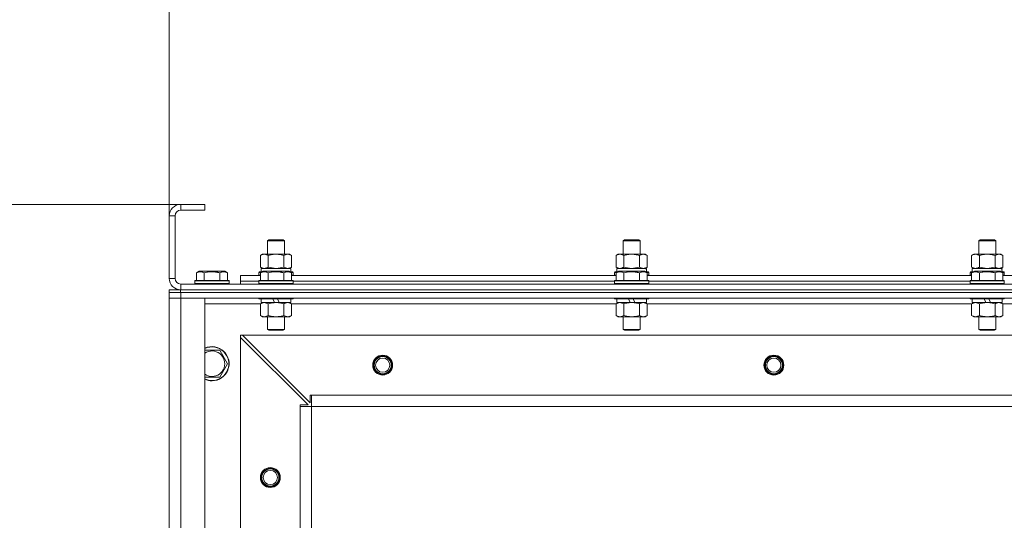
# Model space of a CAD drawing. Units: millimetres. Extents: x 0 to 21703, y -7 to 14850.
# Drawn here: x 2559 to 3252, y 11841 to 12192 of the extents above; entities that cross this region are included whole.
import ezdxf

# ---------------------------------------------------------------- set-up
doc = ezdxf.new("R2010")
doc.units = ezdxf.units.MM
doc.linetypes.add('K5LT_THIN', pattern=[0])
for name, color, linetype, true_color in [('DIM', 6, 'Continuous', 0xff00ff), ('R', 1, 'Continuous', 0xff0000), ('WELDING', 7, 'Continuous', 0xffffff)]:
    doc.layers.add(name, color=color, linetype=linetype, true_color=true_color)

msp = doc.modelspace()

# ---------------------------------------------------------------- linework, layer by layer
at = {"layer": 'DIM', "color": 7, "linetype": 'K5LT_THIN', "lineweight": 18}
for p, q in [((2664.53, 12054.59), (2664.53, 12896.28)), ((2664.53, 12054.59), (2664.53, 12466.51)), ((2689.53, 12062.59), (1546.14, 12062.59)), ((2689.53, 12062.59), (2200.09, 12062.59))]:
    msp.add_line(p, q, dxfattribs=at)
at = {"layer": 'R', "color": 7, "linetype": 'K5LT_THIN', "lineweight": 18}
for p, q in [((2672.53, 12062.59), (2672.53, 12058.59)), ((2689.53, 12062.59), (2672.53, 12062.59)), ((2689.53, 12058.59), (2672.53, 12058.59)), ((2689.53, 12062.59), (2689.53, 12058.59)), ((2664.53, 12054.59), (2664.53, 12010.59)), ((2668.53, 12054.59), (2664.53, 12054.59)), ((2668.53, 12054.59), (2668.53, 12010.59)), ((2733.53, 12037.01), (2734.53, 12037.59)), ((2734.53, 12037.59), (2744.53, 12037.59)), ((2745.53, 12037.01), (2744.53, 12037.59)), ((2983.53, 12037.01), (2984.53, 12037.59)), ((2984.53, 12037.59), (2994.53, 12037.59)), ((2995.53, 12037.01), (2994.53, 12037.59)), ((3233.53, 12037.01), (3234.53, 12037.59)), ((3234.53, 12037.59), (3244.53, 12037.59)), ((3245.53, 12037.01), (3244.53, 12037.59)), ((2733.53, 12027.59), (2733.53, 12037.01)), ((2733.53, 12037.01), (2745.53, 12037.01)), ((2745.53, 12027.59), (2745.53, 12037.01)), ((2983.53, 12027.59), (2983.53, 12037.01)), ((2983.53, 12037.01), (2995.53, 12037.01)), ((2995.53, 12027.59), (2995.53, 12037.01)), ((3233.53, 12027.59), (3233.53, 12037.01)), ((3233.53, 12037.01), (3245.53, 12037.01)), ((3245.53, 12027.59), (3245.53, 12037.01)), ((2728.56, 12026.74), (2730.03, 12027.59)), ((2728.56, 12018.44), (2728.56, 12026.74)), ((2730.03, 12027.59), (2731.3, 12027.59)), ((2731.3, 12027.59), (2749.03, 12027.59)), ((2734.04, 12018.44), (2734.04, 12026.74)), ((2745.01, 12018.44), (2745.01, 12026.74)), ((2750.5, 12026.74), (2749.03, 12027.59)), ((2750.5, 12018.44), (2750.5, 12026.74)), ((2978.56, 12026.74), (2980.03, 12027.59)), ((2978.56, 12018.44), (2978.56, 12026.74)), ((2980.03, 12027.59), (2981.3, 12027.59)), ((2981.3, 12027.59), (2999.03, 12027.59)), ((2984.04, 12018.44), (2984.04, 12026.74)), ((2995.01, 12018.44), (2995.01, 12026.74)), ((3000.5, 12026.74), (2999.03, 12027.59)), ((3000.5, 12018.44), (3000.5, 12026.74)), ((3228.56, 12026.74), (3230.03, 12027.59)), ((3228.56, 12018.44), (3228.56, 12026.74)), ((3230.03, 12027.59), (3231.3, 12027.59)), ((3231.3, 12027.59), (3249.03, 12027.59)), ((3234.04, 12018.44), (3234.04, 12026.74)), ((3245.01, 12018.44), (3245.01, 12026.74)), ((3250.5, 12026.74), (3249.03, 12027.59)), ((3250.5, 12018.44), (3250.5, 12026.74)), ((2728.56, 12018.44), (2730.03, 12017.59)), ((2729.03, 12017.59), (2749.77, 12017.59)), ((2729.03, 12015.09), (2729.03, 12017.59)), ((2750.5, 12018.44), (2749.03, 12017.59)), ((2749.98, 12017.59), (2749.77, 12017.59)), ((2749.98, 12017.59), (2749.9, 12016.21)), ((2978.56, 12018.44), (2980.03, 12017.59)), ((2979.03, 12017.59), (2999.77, 12017.59)), ((2979.03, 12015.09), (2979.03, 12017.59)), ((3000.5, 12018.44), (2999.03, 12017.59)), ((2999.98, 12017.59), (2999.77, 12017.59)), ((2999.98, 12017.59), (2999.9, 12016.21)), ((3228.56, 12018.44), (3230.03, 12017.59)), ((3229.03, 12017.59), (3249.77, 12017.59)), ((3229.03, 12015.09), (3229.03, 12017.59)), ((3250.5, 12018.44), (3249.03, 12017.59)), ((3249.98, 12017.59), (3249.77, 12017.59)), ((3249.98, 12017.59), (3249.9, 12016.21)), ((2664.53, 12010.59), (2668.53, 12010.59)), ((2683.56, 12014.44), (2685.55, 12015.59)), ((2683.56, 12014.44), (2683.56, 12009.09)), ((2703.5, 12015.59), (2685.55, 12015.59)), ((2689.04, 12014.44), (2689.04, 12009.09)), ((2700.01, 12014.44), (2700.01, 12009.09)), ((2705.5, 12014.44), (2703.5, 12015.59)), ((2705.5, 12014.44), (2705.5, 12009.09)), ((2714.53, 12008.59), (2714.53, 12012.59)), ((2714.53, 12012.59), (2728.56, 12012.59)), ((2727.53, 12014.79), (2727.7, 12015.09)), ((2727.53, 12014.79), (2727.53, 12012.89)), ((2729.17, 12014.79), (2727.53, 12014.79)), ((2727.53, 12012.89), (2727.7, 12012.59)), ((2728.56, 12012.89), (2727.53, 12012.89)), ((2729.69, 12015.09), (2727.7, 12015.09)), ((2728.56, 12014.44), (2730.55, 12015.59)), ((2728.56, 12014.44), (2728.56, 12009.09)), ((2748.5, 12015.59), (2730.55, 12015.59)), ((2734.04, 12014.44), (2734.04, 12009.09)), ((2745.01, 12014.44), (2745.01, 12009.09)), ((2750.5, 12014.44), (2748.5, 12015.59)), ((2751.35, 12015.09), (2749.36, 12015.09)), ((2751.53, 12014.79), (2749.88, 12014.79)), ((2750.5, 12014.44), (2750.5, 12009.09)), ((2751.53, 12012.89), (2750.5, 12012.89)), ((2750.5, 12012.59), (2978.56, 12012.59)), ((2751.53, 12014.79), (2751.35, 12015.09)), ((2751.53, 12012.89), (2751.35, 12012.59)), ((2751.53, 12014.79), (2751.53, 12012.89)), ((2977.53, 12014.79), (2977.7, 12015.09)), ((2977.53, 12014.79), (2977.53, 12012.89)), ((2979.17, 12014.79), (2977.53, 12014.79)), ((2977.53, 12012.89), (2977.7, 12012.59)), ((2978.56, 12012.89), (2977.53, 12012.89)), ((2979.69, 12015.09), (2977.7, 12015.09)), ((2978.56, 12014.44), (2980.55, 12015.59)), ((2978.56, 12014.44), (2978.56, 12009.09)), ((2998.5, 12015.59), (2980.55, 12015.59)), ((2984.04, 12014.44), (2984.04, 12009.09)), ((2995.01, 12014.44), (2995.01, 12009.09)), ((3000.5, 12014.44), (2998.5, 12015.59)), ((3001.35, 12015.09), (2999.36, 12015.09)), ((3001.53, 12014.79), (2999.88, 12014.79)), ((3000.5, 12014.44), (3000.5, 12009.09)), ((3001.53, 12012.89), (3000.5, 12012.89)), ((3000.5, 12012.59), (3228.56, 12012.59)), ((3001.53, 12014.79), (3001.35, 12015.09)), ((3001.53, 12012.89), (3001.35, 12012.59)), ((3001.53, 12014.79), (3001.53, 12012.89)), ((3227.53, 12014.79), (3227.7, 12015.09)), ((3227.53, 12014.79), (3227.53, 12012.89)), ((3229.17, 12014.79), (3227.53, 12014.79)), ((3227.53, 12012.89), (3227.7, 12012.59)), ((3228.56, 12012.89), (3227.53, 12012.89)), ((3229.69, 12015.09), (3227.7, 12015.09)), ((3228.56, 12014.44), (3230.55, 12015.59)), ((3228.56, 12014.44), (3228.56, 12009.09)), ((3248.5, 12015.59), (3230.55, 12015.59)), ((3234.04, 12014.44), (3234.04, 12009.09)), ((3245.01, 12014.44), (3245.01, 12009.09)), ((3250.5, 12014.44), (3248.5, 12015.59)), ((3251.35, 12015.09), (3249.36, 12015.09)), ((3251.53, 12014.79), (3249.88, 12014.79)), ((3250.5, 12014.44), (3250.5, 12009.09)), ((3251.53, 12012.89), (3250.5, 12012.89)), ((3250.5, 12012.59), (3478.56, 12012.59)), ((3251.53, 12014.79), (3251.35, 12015.09)), ((3251.53, 12012.89), (3251.35, 12012.59)), ((3251.53, 12014.79), (3251.53, 12012.89)), ((2672.53, 12006.59), (4056.53, 12006.59)), ((2672.53, 12006.59), (2672.53, 12002.59)), ((2682.53, 12008.79), (2682.7, 12009.09)), ((2682.53, 12008.79), (2682.53, 12006.89)), ((2706.53, 12008.79), (2682.53, 12008.79)), ((2706.53, 12006.89), (2682.53, 12006.89)), ((2682.53, 12006.89), (2682.7, 12006.59)), ((2706.35, 12009.09), (2682.7, 12009.09)), ((2706.53, 12008.79), (2706.35, 12009.09)), ((2706.53, 12006.89), (2706.35, 12006.59)), ((2706.53, 12008.79), (2706.53, 12006.89)), ((2714.53, 12006.59), (2714.53, 12008.59)), ((2714.53, 12008.59), (2727.53, 12008.59)), ((2714.53, 12008.59), (2727.53, 12008.59)), ((2727.53, 12008.79), (2727.7, 12009.09)), ((2727.53, 12008.79), (2727.53, 12006.89)), ((2751.53, 12008.79), (2727.53, 12008.79)), ((2751.53, 12006.89), (2727.53, 12006.89)), ((2727.53, 12006.89), (2727.7, 12006.59)), ((2751.35, 12009.09), (2727.7, 12009.09)), ((2751.53, 12008.79), (2751.35, 12009.09)), ((2751.53, 12006.89), (2751.35, 12006.59)), ((2751.53, 12008.79), (2751.53, 12006.89)), ((2751.53, 12008.59), (2977.53, 12008.59)), ((2751.53, 12008.59), (2977.53, 12008.59)), ((2977.53, 12008.79), (2977.7, 12009.09)), ((2977.53, 12008.79), (2977.53, 12006.89)), ((3001.53, 12008.79), (2977.53, 12008.79)), ((3001.53, 12006.89), (2977.53, 12006.89)), ((2977.53, 12006.89), (2977.7, 12006.59)), ((3001.35, 12009.09), (2977.7, 12009.09)), ((3001.53, 12008.79), (3001.35, 12009.09)), ((3001.53, 12006.89), (3001.35, 12006.59)), ((3001.53, 12008.79), (3001.53, 12006.89)), ((3001.53, 12008.59), (3227.53, 12008.59)), ((3001.53, 12008.59), (3227.53, 12008.59)), ((3227.53, 12008.79), (3227.7, 12009.09)), ((3227.53, 12008.79), (3227.53, 12006.89)), ((3251.53, 12008.79), (3227.53, 12008.79)), ((3251.53, 12006.89), (3227.53, 12006.89)), ((3227.53, 12006.89), (3227.7, 12006.59)), ((3251.35, 12009.09), (3227.7, 12009.09)), ((3251.53, 12008.79), (3251.35, 12009.09)), ((3251.53, 12006.89), (3251.35, 12006.59)), ((3251.53, 12008.79), (3251.53, 12006.89)), ((2664.4, 12002.59), (2672.4, 12002.59)), ((2664.4, 12000.59), (2664.4, 12002.59)), ((2664.4, 12000.59), (2664.4, 12002.59)), ((2672.4, 12000.59), (2664.4, 12000.59)), ((2664.53, 12000.59), (2664.53, 11996.59)), ((2664.53, 11996.59), (2664.53, 11504.59)), ((2672.53, 11996.59), (2664.53, 11996.59)), ((2664.53, 11996.59), (2672.53, 11996.59)), ((2672.4, 12002.59), (4056.4, 12002.59)), ((2672.4, 12000.59), (2672.4, 12002.59)), ((2672.4, 12000.59), (4056.4, 12000.59)), ((2672.53, 12000.59), (2672.4, 12000.59)), ((2672.53, 12002.59), (4056.53, 12002.59)), ((2672.53, 12000.59), (4056.53, 12000.59)), ((2672.53, 12000.59), (2672.53, 11996.59)), ((2672.53, 11996.59), (4056.53, 11996.59)), ((2672.53, 11504.59), (2672.53, 11996.59)), ((2689.53, 11996.59), (2672.53, 11996.59)), ((2689.53, 11504.59), (2689.53, 11996.59)), ((2727.53, 11996.59), (2727.53, 11996.39)), ((2751.53, 11996.39), (2727.53, 11996.39)), ((2727.53, 11996.39), (2727.7, 11996.09)), ((2751.35, 11996.09), (2727.7, 11996.09)), ((2729.03, 11996.09), (2729.03, 11993.59)), ((2738.51, 11993.59), (2737.35, 11996.09)), ((2741.82, 11993.59), (2740.66, 11996.09)), ((2750.03, 11996.09), (2750.03, 11993.59)), ((2751.53, 11996.39), (2751.35, 11996.09)), ((2751.53, 11996.59), (2751.53, 11996.39)), ((2977.53, 11996.59), (2977.53, 11996.39)), ((3001.53, 11996.39), (2977.53, 11996.39)), ((2977.53, 11996.39), (2977.7, 11996.09)), ((3001.35, 11996.09), (2977.7, 11996.09)), ((2979.03, 11996.09), (2979.03, 11993.59)), ((2988.51, 11993.59), (2987.35, 11996.09)), ((2991.82, 11993.59), (2990.66, 11996.09)), ((3000.03, 11996.09), (3000.03, 11993.59)), ((3001.53, 11996.39), (3001.35, 11996.09)), ((3001.53, 11996.59), (3001.53, 11996.39)), ((3227.53, 11996.59), (3227.53, 11996.39)), ((3251.53, 11996.39), (3227.53, 11996.39)), ((3227.53, 11996.39), (3227.7, 11996.09)), ((3251.35, 11996.09), (3227.7, 11996.09)), ((3229.03, 11996.09), (3229.03, 11993.59)), ((3238.51, 11993.59), (3237.35, 11996.09)), ((3241.82, 11993.59), (3240.66, 11996.09)), ((3250.03, 11996.09), (3250.03, 11993.59)), ((3251.53, 11996.39), (3251.35, 11996.09)), ((3251.53, 11996.59), (3251.53, 11996.39)), ((2689.53, 11992.59), (2728.56, 11992.59)), ((2728.56, 11992.74), (2730.03, 11993.59)), ((2728.56, 11992.74), (2728.56, 11984.44)), ((2738.51, 11993.59), (2729.03, 11993.59)), ((2734.04, 11992.74), (2734.04, 11984.44)), ((2738.51, 11993.59), (2739.53, 11993.59)), ((2739.53, 11993.59), (2741.82, 11993.59)), ((2750.03, 11993.59), (2741.82, 11993.59)), ((2745.01, 11992.74), (2745.01, 11984.44)), ((2750.5, 11992.74), (2749.03, 11993.59)), ((2750.5, 11992.74), (2750.5, 11984.44)), ((2750.5, 11992.59), (2978.56, 11992.59)), ((2978.56, 11992.74), (2980.03, 11993.59)), ((2978.56, 11992.74), (2978.56, 11984.44)), ((2988.51, 11993.59), (2979.03, 11993.59)), ((2984.04, 11992.74), (2984.04, 11984.44)), ((2988.51, 11993.59), (2989.53, 11993.59)), ((2989.53, 11993.59), (2991.82, 11993.59)), ((3000.03, 11993.59), (2991.82, 11993.59)), ((2995.01, 11992.74), (2995.01, 11984.44)), ((3000.5, 11992.74), (2999.03, 11993.59)), ((3000.5, 11992.74), (3000.5, 11984.44)), ((3000.5, 11992.59), (3228.56, 11992.59)), ((3228.56, 11992.74), (3230.03, 11993.59)), ((3228.56, 11992.74), (3228.56, 11984.44)), ((3238.51, 11993.59), (3229.03, 11993.59)), ((3234.04, 11992.74), (3234.04, 11984.44)), ((3238.51, 11993.59), (3239.53, 11993.59)), ((3239.53, 11993.59), (3241.82, 11993.59)), ((3250.03, 11993.59), (3241.82, 11993.59)), ((3245.01, 11992.74), (3245.01, 11984.44)), ((3250.5, 11992.74), (3249.03, 11993.59)), ((3250.5, 11992.74), (3250.5, 11984.44)), ((3250.5, 11992.59), (3478.56, 11992.59)), ((2728.56, 11984.44), (2730.03, 11983.59)), ((2739.53, 11983.59), (2730.03, 11983.59)), ((2733.53, 11983.59), (2733.53, 11974.67)), ((2749.03, 11983.59), (2739.53, 11983.59)), ((2745.53, 11983.59), (2745.53, 11974.67)), ((2750.5, 11984.44), (2749.03, 11983.59)), ((2978.56, 11984.44), (2980.03, 11983.59)), ((2989.53, 11983.59), (2980.03, 11983.59)), ((2983.53, 11983.59), (2983.53, 11974.67)), ((2999.03, 11983.59), (2989.53, 11983.59)), ((2995.53, 11983.59), (2995.53, 11974.67)), ((3000.5, 11984.44), (2999.03, 11983.59)), ((3228.56, 11984.44), (3230.03, 11983.59)), ((3239.53, 11983.59), (3230.03, 11983.59)), ((3233.53, 11983.59), (3233.53, 11974.67)), ((3249.03, 11983.59), (3239.53, 11983.59)), ((3245.53, 11983.59), (3245.53, 11974.67)), ((3250.5, 11984.44), (3249.03, 11983.59)), ((2714.53, 11970.59), (2714.53, 11969.09)), ((2716.03, 11970.59), (2714.53, 11970.59)), ((2714.53, 11572.09), (2714.53, 11969.09)), ((2762.03, 11921.59), (2714.53, 11969.09)), ((4013.03, 11970.59), (2716.03, 11970.59)), ((2716.03, 11970.59), (2763.53, 11923.09)), ((2745.53, 11974.67), (2733.53, 11974.67)), ((2733.53, 11974.67), (2734.53, 11974.09)), ((2744.53, 11974.09), (2734.53, 11974.09)), ((2745.53, 11974.67), (2744.53, 11974.09)), ((2995.53, 11974.67), (2983.53, 11974.67)), ((2983.53, 11974.67), (2984.53, 11974.09)), ((2994.53, 11974.09), (2984.53, 11974.09)), ((2995.53, 11974.67), (2994.53, 11974.09)), ((3245.53, 11974.67), (3233.53, 11974.67)), ((3233.53, 11974.67), (3234.53, 11974.09)), ((3244.53, 11974.09), (3234.53, 11974.09)), ((3245.53, 11974.67), (3244.53, 11974.09)), ((2700.01, 11960.09), (2705.5, 11950.59)), ((2705.5, 11950.59), (2700.01, 11941.09)), ((2694.53, 11941.09), (2689.53, 11941.09)), ((2700.01, 11941.09), (2694.53, 11941.09)), ((2763.53, 11923.09), (2763.53, 11928.59)), ((2763.53, 11928.59), (2764.53, 11928.59)), ((3964.53, 11928.59), (2764.53, 11928.59)), ((2764.53, 11920.59), (2764.53, 11928.59)), ((2756.53, 11920.59), (2756.53, 11921.59)), ((2756.53, 11921.59), (2762.03, 11921.59)), ((2756.53, 11920.59), (2764.53, 11920.59)), ((2756.53, 11620.59), (2756.53, 11920.59)), ((3964.53, 11920.59), (2764.53, 11920.59)), ((2764.53, 11620.59), (2764.53, 11920.59))]:
    msp.add_line(p, q, dxfattribs=at)
for centre, radius in [((2814.53, 11949.59), 7), ((2814.53, 11949.59), 6.5), ((2814.53, 11949.59), 6), ((2814.53, 11949.59), 5), ((3089.53, 11949.59), 7), ((3089.53, 11949.59), 6.5), ((3089.53, 11949.59), 6), ((3089.53, 11949.59), 5), ((2735.53, 11870.59), 7), ((2735.53, 11870.59), 6.5), ((2735.53, 11870.59), 6), ((2735.53, 11870.59), 5)]:
    msp.add_circle(centre, radius, dxfattribs=at)
for centre, radius, start, end in [((2672.53, 12054.59), 8, 90, 180), ((2672.53, 12054.59), 4, 90, 180), ((2672.53, 12010.59), 8, 180, 270), ((2672.53, 12010.59), 4, 180, 270), ((2694.53, 11950.59), 12, 270, 114.62432), ((2694.53, 11950.59), 11.83, 270, 115.00952), ((2694.53, 11950.59), 8.97, 270, 123.8664), ((2694.53, 11950.59), 8.97, 236.1336, 270), ((2694.53, 11950.59), 11.83, 244.99048, 270), ((2694.53, 11950.59), 12, 245.37568, 270)]:
    msp.add_arc(centre, radius, start, end, dxfattribs=at)
for centre in [(2739.53, 12012.66), (2989.53, 12012.66), (3239.53, 12012.66)]:
    msp.add_ellipse(centre, major_axis=(0, 22.52), ratio=0.466308, start_param=-1.46277, end_param=-1.350168, dxfattribs=at)
at = {"layer": 'WELDING', "color": 7, "linetype": 'K5LT_THIN', "lineweight": 18}
for p, q in [((2728.56, 12018.44), (2731.3, 12017.59)), ((2734.04, 12018.44), (2739.53, 12017.59)), ((2739.53, 12017.59), (2744.94, 12018.42)), ((2744.94, 12018.42), (2745.01, 12018.44)), ((2978.56, 12018.44), (2981.3, 12017.59)), ((2984.04, 12018.44), (2989.53, 12017.59)), ((2989.53, 12017.59), (2994.94, 12018.42)), ((2994.94, 12018.42), (2995.01, 12018.44)), ((3228.56, 12018.44), (3231.3, 12017.59)), ((3234.04, 12018.44), (3239.53, 12017.59)), ((3239.53, 12017.59), (3244.94, 12018.42)), ((3244.94, 12018.42), (3245.01, 12018.44)), ((3247.75, 12017.59), (3250.47, 12018.42)), ((3250.47, 12018.42), (3250.5, 12018.44)), ((2728.58, 11992.75), (2728.56, 11992.74)), ((2731.3, 11993.59), (2728.58, 11992.75)), ((2750.5, 11992.74), (2747.75, 11993.59)), ((2978.58, 11992.75), (2978.56, 11992.74)), ((2981.3, 11993.59), (2978.58, 11992.75)), ((3000.5, 11992.74), (2997.75, 11993.59)), ((3228.58, 11992.75), (3228.56, 11992.74)), ((3231.3, 11993.59), (3228.58, 11992.75)), ((3250.5, 11992.74), (3247.75, 11993.59)), ((2689.53, 11960.09), (2700.01, 11960.09))]:
    msp.add_line(p, q, dxfattribs=at)
for points, knots in [([(2731.3, 12027.59), (2731.14, 12027.59), (2730.87, 12027.57), (2730.48, 12027.51), (2730.2, 12027.45), (2729.8, 12027.33), (2729.27, 12027.12), (2728.79, 12026.88), (2728.56, 12026.74)], [0, 0, 0, 0, 1.548206, 2.616755, 3.724998, 4.291764, 6.613357, 9, 9, 9, 9]), ([(2734.04, 12026.74), (2733.79, 12026.88), (2733.36, 12027.11), (2732.75, 12027.35), (2732.25, 12027.49), (2731.77, 12027.57), (2731.46, 12027.59), (2731.3, 12027.59)], [0, 0, 0, 0, 2.217775, 3.830428, 5.353122, 6.582558, 8, 8, 8, 8]), ([(2745.01, 12026.74), (2744.36, 12026.93), (2743.42, 12027.16), (2742.27, 12027.37), (2741.59, 12027.46), (2740.98, 12027.53), (2740.38, 12027.57), (2739.77, 12027.59), (2739.16, 12027.59), (2738.56, 12027.56), (2737.88, 12027.51), (2737.05, 12027.41), (2735.73, 12027.19), (2734.71, 12026.93), (2734.04, 12026.74)], [0, 0, 0, 0, 2.72415, 3.912285, 4.716446, 5.530362, 6.353984, 7.180289, 7.997717, 8.810544, 9.605533, 10.761675, 12.184093, 15, 15, 15, 15]), ([(2750.5, 12026.74), (2750.17, 12026.93), (2749.7, 12027.16), (2749.13, 12027.37), (2748.78, 12027.46), (2748.48, 12027.53), (2748.18, 12027.57), (2747.87, 12027.59), (2747.57, 12027.59), (2747.27, 12027.56), (2746.93, 12027.51), (2746.51, 12027.41), (2745.86, 12027.19), (2745.35, 12026.93), (2745.01, 12026.74)], [0, 0, 0, 0, 2.72415, 3.912285, 4.716446, 5.530362, 6.353984, 7.180289, 7.997717, 8.810544, 9.605533, 10.761675, 12.184093, 15, 15, 15, 15]), ([(2981.3, 12027.59), (2981.14, 12027.59), (2980.87, 12027.57), (2980.48, 12027.51), (2980.2, 12027.45), (2979.8, 12027.33), (2979.27, 12027.12), (2978.79, 12026.88), (2978.56, 12026.74)], [0, 0, 0, 0, 1.548206, 2.616755, 3.724998, 4.291764, 6.613357, 9, 9, 9, 9]), ([(2984.04, 12026.74), (2983.79, 12026.88), (2983.36, 12027.11), (2982.75, 12027.35), (2982.25, 12027.49), (2981.77, 12027.57), (2981.46, 12027.59), (2981.3, 12027.59)], [0, 0, 0, 0, 2.217775, 3.830428, 5.353122, 6.582558, 8, 8, 8, 8]), ([(2995.01, 12026.74), (2994.36, 12026.93), (2993.42, 12027.16), (2992.27, 12027.37), (2991.59, 12027.46), (2990.98, 12027.53), (2990.38, 12027.57), (2989.77, 12027.59), (2989.16, 12027.59), (2988.56, 12027.56), (2987.88, 12027.51), (2987.05, 12027.41), (2985.73, 12027.19), (2984.71, 12026.93), (2984.04, 12026.74)], [0, 0, 0, 0, 2.72415, 3.912285, 4.716446, 5.530362, 6.353984, 7.180289, 7.997717, 8.810544, 9.605533, 10.761675, 12.184093, 15, 15, 15, 15]), ([(3000.5, 12026.74), (3000.17, 12026.93), (2999.7, 12027.16), (2999.13, 12027.37), (2998.78, 12027.46), (2998.48, 12027.53), (2998.18, 12027.57), (2997.87, 12027.59), (2997.57, 12027.59), (2997.27, 12027.56), (2996.93, 12027.51), (2996.51, 12027.41), (2995.86, 12027.19), (2995.35, 12026.93), (2995.01, 12026.74)], [0, 0, 0, 0, 2.72415, 3.912285, 4.716446, 5.530362, 6.353984, 7.180289, 7.997717, 8.810544, 9.605533, 10.761675, 12.184093, 15, 15, 15, 15]), ([(3231.3, 12027.59), (3231.14, 12027.59), (3230.87, 12027.57), (3230.48, 12027.51), (3230.2, 12027.45), (3229.8, 12027.33), (3229.27, 12027.12), (3228.79, 12026.88), (3228.56, 12026.74)], [0, 0, 0, 0, 1.548206, 2.616755, 3.724998, 4.291764, 6.613357, 9, 9, 9, 9]), ([(3234.04, 12026.74), (3233.79, 12026.88), (3233.36, 12027.11), (3232.75, 12027.35), (3232.25, 12027.49), (3231.77, 12027.57), (3231.46, 12027.59), (3231.3, 12027.59)], [0, 0, 0, 0, 2.217775, 3.830428, 5.353122, 6.582558, 8, 8, 8, 8]), ([(3245.01, 12026.74), (3244.36, 12026.93), (3243.42, 12027.16), (3242.27, 12027.37), (3241.59, 12027.46), (3240.98, 12027.53), (3240.38, 12027.57), (3239.77, 12027.59), (3239.16, 12027.59), (3238.56, 12027.56), (3237.88, 12027.51), (3237.05, 12027.41), (3235.73, 12027.19), (3234.71, 12026.93), (3234.04, 12026.74)], [0, 0, 0, 0, 2.72415, 3.912285, 4.716446, 5.530362, 6.353984, 7.180289, 7.997717, 8.810544, 9.605533, 10.761675, 12.184093, 15, 15, 15, 15]), ([(3250.5, 12026.74), (3250.17, 12026.93), (3249.7, 12027.16), (3249.13, 12027.37), (3248.78, 12027.46), (3248.48, 12027.53), (3248.18, 12027.57), (3247.87, 12027.59), (3247.57, 12027.59), (3247.27, 12027.56), (3246.93, 12027.51), (3246.51, 12027.41), (3245.86, 12027.19), (3245.35, 12026.93), (3245.01, 12026.74)], [0, 0, 0, 0, 2.72415, 3.912285, 4.716446, 5.530362, 6.353984, 7.180289, 7.997717, 8.810544, 9.605533, 10.761675, 12.184093, 15, 15, 15, 15]), ([(2731.3, 12017.59), (2731.42, 12017.59), (2731.67, 12017.6), (2732.04, 12017.65), (2732.41, 12017.73), (2732.87, 12017.87), (2733.42, 12018.1), (2733.84, 12018.32), (2734.04, 12018.44)], [0, 0, 0, 0, 1.192024, 2.404251, 3.60809, 4.765234, 6.955738, 9, 9, 9, 9]), ([(2745.01, 12018.44), (2745.3, 12018.27), (2745.74, 12018.05), (2746.3, 12017.84), (2746.68, 12017.72), (2747.04, 12017.65), (2747.4, 12017.6), (2747.64, 12017.59), (2747.75, 12017.59)], [0, 0, 0, 0, 2.905563, 4.375924, 5.511195, 6.679161, 7.850161, 9, 9, 9, 9]), ([(2747.75, 12017.59), (2747.88, 12017.59), (2748.13, 12017.6), (2748.5, 12017.65), (2748.86, 12017.73), (2749.33, 12017.87), (2749.87, 12018.1), (2750.29, 12018.32), (2750.5, 12018.44)], [0, 0, 0, 0, 1.192024, 2.404251, 3.60809, 4.765234, 6.955738, 9, 9, 9, 9]), ([(2981.3, 12017.59), (2981.42, 12017.59), (2981.67, 12017.6), (2982.04, 12017.65), (2982.41, 12017.73), (2982.87, 12017.87), (2983.42, 12018.1), (2983.84, 12018.32), (2984.04, 12018.44)], [0, 0, 0, 0, 1.192024, 2.404251, 3.60809, 4.765234, 6.955738, 9, 9, 9, 9]), ([(2995.01, 12018.44), (2995.3, 12018.27), (2995.74, 12018.05), (2996.3, 12017.84), (2996.68, 12017.72), (2997.04, 12017.65), (2997.4, 12017.6), (2997.64, 12017.59), (2997.75, 12017.59)], [0, 0, 0, 0, 2.905563, 4.375924, 5.511195, 6.679161, 7.850161, 9, 9, 9, 9]), ([(2997.75, 12017.59), (2997.88, 12017.59), (2998.13, 12017.6), (2998.5, 12017.65), (2998.86, 12017.73), (2999.33, 12017.87), (2999.87, 12018.1), (3000.29, 12018.32), (3000.5, 12018.44)], [0, 0, 0, 0, 1.192024, 2.404251, 3.60809, 4.765234, 6.955738, 9, 9, 9, 9]), ([(3231.3, 12017.59), (3231.42, 12017.59), (3231.67, 12017.6), (3232.04, 12017.65), (3232.41, 12017.73), (3232.87, 12017.87), (3233.42, 12018.1), (3233.84, 12018.32), (3234.04, 12018.44)], [0, 0, 0, 0, 1.192024, 2.404251, 3.60809, 4.765234, 6.955738, 9, 9, 9, 9]), ([(3245.01, 12018.44), (3245.3, 12018.27), (3245.74, 12018.05), (3246.3, 12017.84), (3246.68, 12017.72), (3247.04, 12017.65), (3247.4, 12017.6), (3247.64, 12017.59), (3247.75, 12017.59)], [0, 0, 0, 0, 2.905563, 4.375924, 5.511195, 6.679161, 7.850161, 9, 9, 9, 9]), ([(2689.04, 12014.44), (2688.72, 12014.62), (2688.32, 12014.82), (2687.82, 12015.01), (2687.56, 12015.1), (2687.29, 12015.17), (2687, 12015.23), (2686.71, 12015.27), (2686.41, 12015.29), (2686.1, 12015.28), (2685.8, 12015.26), (2685.45, 12015.2), (2685.01, 12015.09), (2684.36, 12014.86), (2683.86, 12014.61), (2683.56, 12014.44)], [0, 0, 0, 0, 2.912728, 3.529104, 4.366059, 5.20805, 5.90491, 6.841792, 7.68611, 8.552187, 9.436385, 10.31786, 11.611268, 13.263681, 16, 16, 16, 16]), ([(2700.01, 12014.44), (2699.56, 12014.57), (2698.91, 12014.74), (2698.11, 12014.91), (2697.57, 12015.01), (2697.05, 12015.1), (2696.5, 12015.17), (2695.93, 12015.23), (2695.35, 12015.27), (2694.74, 12015.29), (2694.14, 12015.28), (2693.53, 12015.26), (2692.82, 12015.2), (2691.94, 12015.09), (2690.64, 12014.86), (2689.65, 12014.61), (2689.04, 12014.44)], [0, 0, 0, 0, 2.142801, 3.094773, 3.749673, 4.638938, 5.533553, 6.273967, 7.269403, 8.166492, 9.086699, 10.026159, 10.962726, 12.336972, 14.092661, 17, 17, 17, 17]), ([(2705.5, 12014.44), (2705.17, 12014.62), (2704.77, 12014.82), (2704.28, 12015.01), (2704.01, 12015.1), (2703.74, 12015.17), (2703.45, 12015.23), (2703.17, 12015.27), (2702.86, 12015.29), (2702.56, 12015.28), (2702.25, 12015.26), (2701.9, 12015.2), (2701.46, 12015.09), (2700.81, 12014.86), (2700.32, 12014.61), (2700.01, 12014.44)], [0, 0, 0, 0, 2.912728, 3.529104, 4.366059, 5.20805, 5.90491, 6.841792, 7.68611, 8.552187, 9.436385, 10.31786, 11.611268, 13.263681, 16, 16, 16, 16]), ([(2734.04, 12014.44), (2733.72, 12014.62), (2733.32, 12014.82), (2732.82, 12015.01), (2732.56, 12015.1), (2732.29, 12015.17), (2732, 12015.23), (2731.71, 12015.27), (2731.41, 12015.29), (2731.1, 12015.28), (2730.8, 12015.26), (2730.45, 12015.2), (2730.01, 12015.09), (2729.36, 12014.86), (2728.86, 12014.61), (2728.56, 12014.44)], [0, 0, 0, 0, 2.912728, 3.529104, 4.366059, 5.20805, 5.90491, 6.841792, 7.68611, 8.552187, 9.436385, 10.31786, 11.611268, 13.263681, 16, 16, 16, 16]), ([(2745.01, 12014.44), (2744.56, 12014.57), (2743.91, 12014.74), (2743.11, 12014.91), (2742.57, 12015.01), (2742.05, 12015.1), (2741.5, 12015.17), (2740.93, 12015.23), (2740.35, 12015.27), (2739.74, 12015.29), (2739.14, 12015.28), (2738.53, 12015.26), (2737.82, 12015.2), (2736.94, 12015.09), (2735.64, 12014.86), (2734.65, 12014.61), (2734.04, 12014.44)], [0, 0, 0, 0, 2.142801, 3.094773, 3.749673, 4.638938, 5.533553, 6.273967, 7.269403, 8.166492, 9.086699, 10.026159, 10.962726, 12.336972, 14.092661, 17, 17, 17, 17]), ([(2750.5, 12014.44), (2750.17, 12014.62), (2749.77, 12014.82), (2749.28, 12015.01), (2749.01, 12015.1), (2748.74, 12015.17), (2748.45, 12015.23), (2748.17, 12015.27), (2747.86, 12015.29), (2747.56, 12015.28), (2747.25, 12015.26), (2746.9, 12015.2), (2746.46, 12015.09), (2745.81, 12014.86), (2745.32, 12014.61), (2745.01, 12014.44)], [0, 0, 0, 0, 2.912728, 3.529104, 4.366059, 5.20805, 5.90491, 6.841792, 7.68611, 8.552187, 9.436385, 10.31786, 11.611268, 13.263681, 16, 16, 16, 16]), ([(2984.04, 12014.44), (2983.72, 12014.62), (2983.32, 12014.82), (2982.82, 12015.01), (2982.56, 12015.1), (2982.29, 12015.17), (2982, 12015.23), (2981.71, 12015.27), (2981.41, 12015.29), (2981.1, 12015.28), (2980.8, 12015.26), (2980.45, 12015.2), (2980.01, 12015.09), (2979.36, 12014.86), (2978.86, 12014.61), (2978.56, 12014.44)], [0, 0, 0, 0, 2.912728, 3.529104, 4.366059, 5.20805, 5.90491, 6.841792, 7.68611, 8.552187, 9.436385, 10.31786, 11.611268, 13.263681, 16, 16, 16, 16]), ([(2995.01, 12014.44), (2994.56, 12014.57), (2993.91, 12014.74), (2993.11, 12014.91), (2992.57, 12015.01), (2992.05, 12015.1), (2991.5, 12015.17), (2990.93, 12015.23), (2990.35, 12015.27), (2989.74, 12015.29), (2989.14, 12015.28), (2988.53, 12015.26), (2987.82, 12015.2), (2986.94, 12015.09), (2985.64, 12014.86), (2984.65, 12014.61), (2984.04, 12014.44)], [0, 0, 0, 0, 2.142801, 3.094773, 3.749673, 4.638938, 5.533553, 6.273967, 7.269403, 8.166492, 9.086699, 10.026159, 10.962726, 12.336972, 14.092661, 17, 17, 17, 17]), ([(3000.5, 12014.44), (3000.17, 12014.62), (2999.77, 12014.82), (2999.28, 12015.01), (2999.01, 12015.1), (2998.74, 12015.17), (2998.45, 12015.23), (2998.17, 12015.27), (2997.86, 12015.29), (2997.56, 12015.28), (2997.25, 12015.26), (2996.9, 12015.2), (2996.46, 12015.09), (2995.81, 12014.86), (2995.32, 12014.61), (2995.01, 12014.44)], [0, 0, 0, 0, 2.912728, 3.529104, 4.366059, 5.20805, 5.90491, 6.841792, 7.68611, 8.552187, 9.436385, 10.31786, 11.611268, 13.263681, 16, 16, 16, 16]), ([(3234.04, 12014.44), (3233.72, 12014.62), (3233.32, 12014.82), (3232.82, 12015.01), (3232.56, 12015.1), (3232.29, 12015.17), (3232, 12015.23), (3231.71, 12015.27), (3231.41, 12015.29), (3231.1, 12015.28), (3230.8, 12015.26), (3230.45, 12015.2), (3230.01, 12015.09), (3229.36, 12014.86), (3228.86, 12014.61), (3228.56, 12014.44)], [0, 0, 0, 0, 2.912728, 3.529104, 4.366059, 5.20805, 5.90491, 6.841792, 7.68611, 8.552187, 9.436385, 10.31786, 11.611268, 13.263681, 16, 16, 16, 16]), ([(3245.01, 12014.44), (3244.56, 12014.57), (3243.91, 12014.74), (3243.11, 12014.91), (3242.57, 12015.01), (3242.05, 12015.1), (3241.5, 12015.17), (3240.93, 12015.23), (3240.35, 12015.27), (3239.74, 12015.29), (3239.14, 12015.28), (3238.53, 12015.26), (3237.82, 12015.2), (3236.94, 12015.09), (3235.64, 12014.86), (3234.65, 12014.61), (3234.04, 12014.44)], [0, 0, 0, 0, 2.142801, 3.094773, 3.749673, 4.638938, 5.533553, 6.273967, 7.269403, 8.166492, 9.086699, 10.026159, 10.962726, 12.336972, 14.092661, 17, 17, 17, 17]), ([(3250.5, 12014.44), (3250.17, 12014.62), (3249.77, 12014.82), (3249.28, 12015.01), (3249.01, 12015.1), (3248.74, 12015.17), (3248.45, 12015.23), (3248.17, 12015.27), (3247.86, 12015.29), (3247.56, 12015.28), (3247.25, 12015.26), (3246.9, 12015.2), (3246.46, 12015.09), (3245.81, 12014.86), (3245.32, 12014.61), (3245.01, 12014.44)], [0, 0, 0, 0, 2.912728, 3.529104, 4.366059, 5.20805, 5.90491, 6.841792, 7.68611, 8.552187, 9.436385, 10.31786, 11.611268, 13.263681, 16, 16, 16, 16]), ([(2734.04, 11992.74), (2733.76, 11992.91), (2733.32, 11993.13), (2732.76, 11993.34), (2732.37, 11993.46), (2732.01, 11993.53), (2731.66, 11993.58), (2731.42, 11993.59), (2731.3, 11993.59)], [0, 0, 0, 0, 2.905563, 4.375924, 5.511195, 6.679161, 7.850161, 9, 9, 9, 9]), ([(2739.53, 11993.59), (2739.2, 11993.59), (2738.66, 11993.57), (2737.9, 11993.51), (2737.34, 11993.45), (2736.52, 11993.33), (2735.46, 11993.12), (2734.52, 11992.88), (2734.04, 11992.74)], [0, 0, 0, 0, 1.548206, 2.616755, 3.724998, 4.291764, 6.613357, 9, 9, 9, 9]), ([(2745.01, 11992.74), (2744.52, 11992.88), (2743.66, 11993.11), (2742.55, 11993.32), (2741.66, 11993.46), (2740.86, 11993.54), (2740.13, 11993.58), (2739.69, 11993.59), (2739.53, 11993.59)], [0, 0, 0, 0, 2.494996, 4.309231, 5.453284, 6.859164, 8.206766, 9, 9, 9, 9]), ([(2747.75, 11993.59), (2747.63, 11993.59), (2747.38, 11993.58), (2747.01, 11993.53), (2746.64, 11993.45), (2746.18, 11993.3), (2745.64, 11993.08), (2745.21, 11992.86), (2745.01, 11992.74)], [0, 0, 0, 0, 1.192024, 2.404251, 3.60809, 4.765234, 6.955738, 9, 9, 9, 9]), ([(2984.04, 11992.74), (2983.76, 11992.91), (2983.32, 11993.13), (2982.76, 11993.34), (2982.37, 11993.46), (2982.01, 11993.53), (2981.66, 11993.58), (2981.42, 11993.59), (2981.3, 11993.59)], [0, 0, 0, 0, 2.905563, 4.375924, 5.511195, 6.679161, 7.850161, 9, 9, 9, 9]), ([(2989.53, 11993.59), (2989.2, 11993.59), (2988.66, 11993.57), (2987.9, 11993.51), (2987.34, 11993.45), (2986.52, 11993.33), (2985.46, 11993.12), (2984.52, 11992.88), (2984.04, 11992.74)], [0, 0, 0, 0, 1.548206, 2.616755, 3.724998, 4.291764, 6.613357, 9, 9, 9, 9]), ([(2995.01, 11992.74), (2994.52, 11992.88), (2993.66, 11993.11), (2992.55, 11993.32), (2991.66, 11993.46), (2990.86, 11993.54), (2990.13, 11993.58), (2989.69, 11993.59), (2989.53, 11993.59)], [0, 0, 0, 0, 2.494996, 4.309231, 5.453284, 6.859164, 8.206766, 9, 9, 9, 9]), ([(2997.75, 11993.59), (2997.63, 11993.59), (2997.38, 11993.58), (2997.01, 11993.53), (2996.64, 11993.45), (2996.18, 11993.3), (2995.64, 11993.08), (2995.21, 11992.86), (2995.01, 11992.74)], [0, 0, 0, 0, 1.192024, 2.404251, 3.60809, 4.765234, 6.955738, 9, 9, 9, 9]), ([(3234.04, 11992.74), (3233.76, 11992.91), (3233.32, 11993.13), (3232.76, 11993.34), (3232.37, 11993.46), (3232.01, 11993.53), (3231.66, 11993.58), (3231.42, 11993.59), (3231.3, 11993.59)], [0, 0, 0, 0, 2.905563, 4.375924, 5.511195, 6.679161, 7.850161, 9, 9, 9, 9]), ([(3239.53, 11993.59), (3239.2, 11993.59), (3238.66, 11993.57), (3237.9, 11993.51), (3237.34, 11993.45), (3236.52, 11993.33), (3235.46, 11993.12), (3234.52, 11992.88), (3234.04, 11992.74)], [0, 0, 0, 0, 1.548206, 2.616755, 3.724998, 4.291764, 6.613357, 9, 9, 9, 9]), ([(3245.01, 11992.74), (3244.52, 11992.88), (3243.66, 11993.11), (3242.55, 11993.32), (3241.66, 11993.46), (3240.86, 11993.54), (3240.13, 11993.58), (3239.69, 11993.59), (3239.53, 11993.59)], [0, 0, 0, 0, 2.494996, 4.309231, 5.453284, 6.859164, 8.206766, 9, 9, 9, 9]), ([(3247.75, 11993.59), (3247.63, 11993.59), (3247.38, 11993.58), (3247.01, 11993.53), (3246.64, 11993.45), (3246.18, 11993.3), (3245.64, 11993.08), (3245.21, 11992.86), (3245.01, 11992.74)], [0, 0, 0, 0, 1.192024, 2.404251, 3.60809, 4.765234, 6.955738, 9, 9, 9, 9]), ([(2728.56, 11984.44), (2728.88, 11984.25), (2729.35, 11984.01), (2729.93, 11983.81), (2730.27, 11983.71), (2730.57, 11983.65), (2730.87, 11983.61), (2731.18, 11983.59), (2731.48, 11983.59), (2731.78, 11983.61), (2732.12, 11983.67), (2732.54, 11983.76), (2733.2, 11983.99), (2733.71, 11984.24), (2734.04, 11984.44)], [0, 0, 0, 0, 2.72415, 3.912285, 4.716446, 5.530362, 6.353984, 7.180289, 7.997717, 8.810544, 9.605533, 10.761675, 12.184093, 15, 15, 15, 15]), ([(2734.04, 11984.44), (2734.61, 11984.27), (2735.49, 11984.05), (2736.61, 11983.84), (2737.38, 11983.72), (2738.1, 11983.65), (2738.81, 11983.6), (2739.29, 11983.59), (2739.53, 11983.59)], [0, 0, 0, 0, 2.905563, 4.375924, 5.511195, 6.679161, 7.850161, 9, 9, 9, 9]), ([(2739.53, 11983.59), (2739.77, 11983.59), (2740.27, 11983.6), (2741.02, 11983.65), (2741.75, 11983.73), (2742.67, 11983.87), (2743.76, 11984.1), (2744.6, 11984.32), (2745.01, 11984.44)], [0, 0, 0, 0, 1.192024, 2.404251, 3.60809, 4.765234, 6.955738, 9, 9, 9, 9]), ([(2745.01, 11984.44), (2745.33, 11984.25), (2745.8, 11984.01), (2746.38, 11983.81), (2746.72, 11983.71), (2747.02, 11983.65), (2747.33, 11983.61), (2747.63, 11983.59), (2747.94, 11983.59), (2748.24, 11983.61), (2748.58, 11983.67), (2748.99, 11983.76), (2749.65, 11983.99), (2750.16, 11984.24), (2750.5, 11984.44)], [0, 0, 0, 0, 2.72415, 3.912285, 4.716446, 5.530362, 6.353984, 7.180289, 7.997717, 8.810544, 9.605533, 10.761675, 12.184093, 15, 15, 15, 15]), ([(2978.56, 11984.44), (2978.88, 11984.25), (2979.35, 11984.01), (2979.93, 11983.81), (2980.27, 11983.71), (2980.57, 11983.65), (2980.87, 11983.61), (2981.18, 11983.59), (2981.48, 11983.59), (2981.78, 11983.61), (2982.12, 11983.67), (2982.54, 11983.76), (2983.2, 11983.99), (2983.71, 11984.24), (2984.04, 11984.44)], [0, 0, 0, 0, 2.72415, 3.912285, 4.716446, 5.530362, 6.353984, 7.180289, 7.997717, 8.810544, 9.605533, 10.761675, 12.184093, 15, 15, 15, 15]), ([(2984.04, 11984.44), (2984.61, 11984.27), (2985.49, 11984.05), (2986.61, 11983.84), (2987.38, 11983.72), (2988.1, 11983.65), (2988.81, 11983.6), (2989.29, 11983.59), (2989.53, 11983.59)], [0, 0, 0, 0, 2.905563, 4.375924, 5.511195, 6.679161, 7.850161, 9, 9, 9, 9]), ([(2989.53, 11983.59), (2989.77, 11983.59), (2990.27, 11983.6), (2991.02, 11983.65), (2991.75, 11983.73), (2992.67, 11983.87), (2993.76, 11984.1), (2994.6, 11984.32), (2995.01, 11984.44)], [0, 0, 0, 0, 1.192024, 2.404251, 3.60809, 4.765234, 6.955738, 9, 9, 9, 9]), ([(2995.01, 11984.44), (2995.33, 11984.25), (2995.8, 11984.01), (2996.38, 11983.81), (2996.72, 11983.71), (2997.02, 11983.65), (2997.33, 11983.61), (2997.63, 11983.59), (2997.94, 11983.59), (2998.24, 11983.61), (2998.58, 11983.67), (2998.99, 11983.76), (2999.65, 11983.99), (3000.16, 11984.24), (3000.5, 11984.44)], [0, 0, 0, 0, 2.72415, 3.912285, 4.716446, 5.530362, 6.353984, 7.180289, 7.997717, 8.810544, 9.605533, 10.761675, 12.184093, 15, 15, 15, 15]), ([(3228.56, 11984.44), (3228.88, 11984.25), (3229.35, 11984.01), (3229.93, 11983.81), (3230.27, 11983.71), (3230.57, 11983.65), (3230.87, 11983.61), (3231.18, 11983.59), (3231.48, 11983.59), (3231.78, 11983.61), (3232.12, 11983.67), (3232.54, 11983.76), (3233.2, 11983.99), (3233.71, 11984.24), (3234.04, 11984.44)], [0, 0, 0, 0, 2.72415, 3.912285, 4.716446, 5.530362, 6.353984, 7.180289, 7.997717, 8.810544, 9.605533, 10.761675, 12.184093, 15, 15, 15, 15]), ([(3234.04, 11984.44), (3234.61, 11984.27), (3235.49, 11984.05), (3236.61, 11983.84), (3237.38, 11983.72), (3238.1, 11983.65), (3238.81, 11983.6), (3239.29, 11983.59), (3239.53, 11983.59)], [0, 0, 0, 0, 2.905563, 4.375924, 5.511195, 6.679161, 7.850161, 9, 9, 9, 9]), ([(3239.53, 11983.59), (3239.77, 11983.59), (3240.27, 11983.6), (3241.02, 11983.65), (3241.75, 11983.73), (3242.67, 11983.87), (3243.76, 11984.1), (3244.6, 11984.32), (3245.01, 11984.44)], [0, 0, 0, 0, 1.192024, 2.404251, 3.60809, 4.765234, 6.955738, 9, 9, 9, 9]), ([(3245.01, 11984.44), (3245.33, 11984.25), (3245.8, 11984.01), (3246.38, 11983.81), (3246.72, 11983.71), (3247.02, 11983.65), (3247.33, 11983.61), (3247.63, 11983.59), (3247.94, 11983.59), (3248.24, 11983.61), (3248.58, 11983.67), (3248.99, 11983.76), (3249.65, 11983.99), (3250.16, 11984.24), (3250.5, 11984.44)], [0, 0, 0, 0, 2.72415, 3.912285, 4.716446, 5.530362, 6.353984, 7.180289, 7.997717, 8.810544, 9.605533, 10.761675, 12.184093, 15, 15, 15, 15])]:
    msp.add_open_spline(points, degree=3, knots=knots, dxfattribs=at)

doc.saveas('drawing.dxf')
